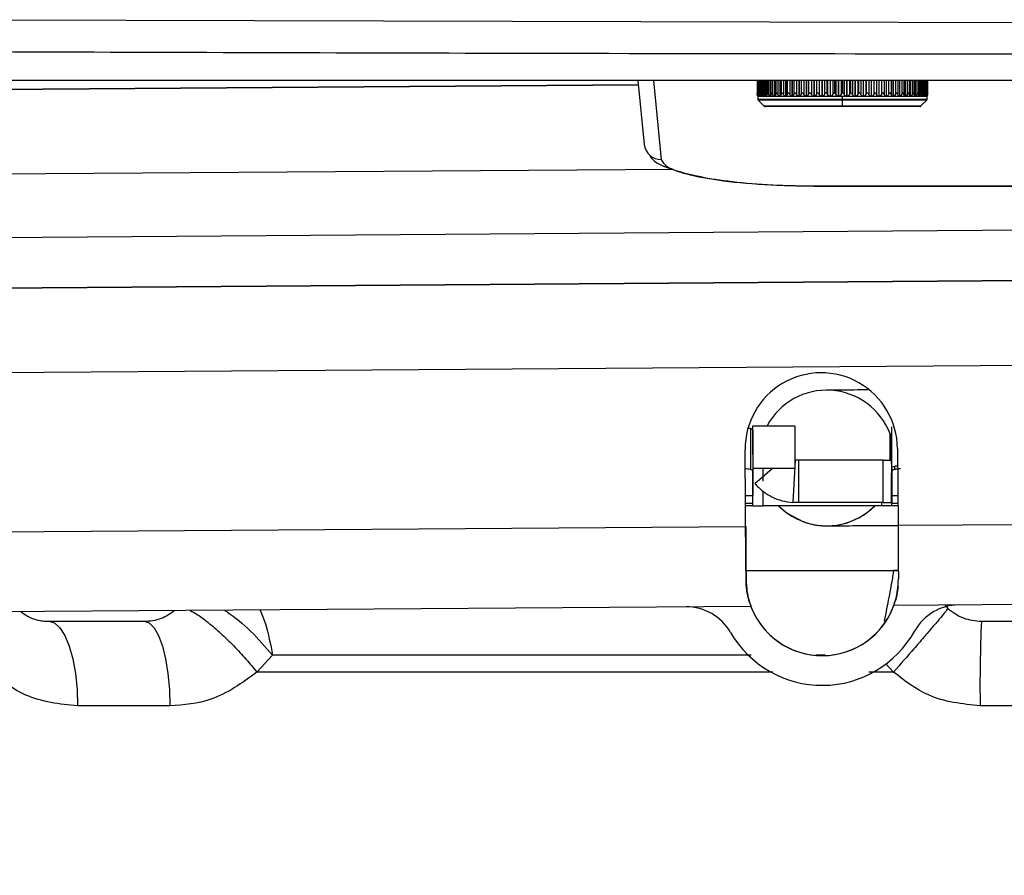
# Paper-space layout '_Front' of a CAD drawing. Units: millimetres. Extents: x -329 to 390, y -174 to 890.
# Drawn here: x -10 to 48, y 226 to 276 of the extents above; entities that cross this region are included whole.
import ezdxf

# ---------------------------------------------------------------- set-up
doc = ezdxf.new("R2010")
doc.units = ezdxf.units.MM

psp = doc.layouts.new('_Front')

# ---------------------------------------------------------------- linework, layer by layer
at = {"color": 7, "linetype": 'Continuous', "lineweight": 25}
for p, q in [((-14.215, 276.302), (55, 276.115)), ((-29.172, 272.053), (26.462, 272.46)), ((-24.595, 272.092), (26.461, 272.466)), ((26.462, 272.461), (-24.595, 272.087)), ((26.437, 272.711), (26.81, 268.943)), ((27.344, 272.711), (27.805, 268.057)), ((33.46, 272.711), (33.46, 271.897)), ((33.476, 272.711), (33.476, 271.9)), ((33.483, 272.711), (33.483, 271.897)), ((33.51, 272.711), (33.51, 271.9)), ((33.552, 272.711), (33.552, 271.897)), ((33.591, 272.711), (33.591, 271.9)), ((33.65, 272.711), (33.65, 271.783)), ((33.653, 272.711), (33.653, 271.783)), ((33.667, 272.711), (33.667, 271.897)), ((33.721, 272.711), (33.721, 271.9)), ((33.792, 272.711), (33.792, 271.783)), ((33.796, 272.711), (33.796, 271.783)), ((33.826, 272.711), (33.826, 271.9)), ((33.896, 272.711), (33.896, 271.9)), ((33.98, 272.711), (33.98, 271.783)), ((33.985, 272.711), (33.985, 271.783)), ((34.029, 272.711), (34.029, 271.9)), ((34.115, 272.711), (34.115, 271.9)), ((34.212, 272.711), (34.212, 271.783)), ((34.218, 272.711), (34.218, 271.783)), ((34.275, 272.711), (34.275, 271.9)), ((34.377, 272.711), (34.377, 271.9)), ((34.484, 272.711), (34.484, 271.783)), ((34.491, 272.711), (34.491, 271.783)), ((34.562, 272.711), (34.562, 271.9)), ((34.678, 272.711), (34.678, 271.9)), ((34.796, 272.711), (34.796, 271.783)), ((34.803, 272.711), (34.803, 271.783)), ((34.887, 272.711), (34.887, 271.9)), ((35.016, 272.711), (35.016, 271.9)), ((35.142, 272.711), (35.142, 271.783)), ((35.151, 272.711), (35.151, 271.783)), ((35.247, 272.711), (35.247, 271.9)), ((35.388, 272.711), (35.388, 271.9)), ((35.522, 272.711), (35.522, 271.783)), ((35.531, 272.711), (35.531, 271.783)), ((35.638, 272.711), (35.638, 271.9)), ((35.79, 272.711), (35.79, 271.9)), ((35.93, 272.711), (35.93, 271.783)), ((35.94, 272.711), (35.94, 271.783)), ((36.057, 272.711), (36.057, 271.9)), ((36.218, 272.711), (36.218, 271.9)), ((36.363, 272.711), (36.363, 271.783)), ((36.373, 272.711), (36.373, 271.783)), ((36.499, 272.711), (36.499, 271.9)), ((36.668, 272.711), (36.668, 271.9)), ((36.816, 272.711), (36.816, 271.783)), ((36.827, 272.711), (36.827, 271.783)), ((36.96, 272.711), (36.96, 271.9)), ((37.12, 272.711), (37.12, 271.921)), ((37.135, 272.711), (37.135, 271.9)), ((37.285, 272.711), (37.285, 271.783)), ((37.297, 272.711), (37.297, 271.783)), ((37.436, 272.711), (37.436, 271.9)), ((37.575, 272.711), (37.575, 271.949)), ((37.616, 272.711), (37.616, 271.9)), ((37.767, 272.711), (37.767, 271.783)), ((37.778, 272.711), (37.778, 271.783)), ((37.923, 272.711), (37.923, 271.9)), ((38.038, 272.711), (38.038, 271.966)), ((38.105, 272.711), (38.105, 271.9)), ((38.255, 272.711), (38.255, 271.783)), ((38.267, 272.711), (38.267, 271.783)), ((38.415, 272.711), (38.415, 271.9)), ((38.506, 272.711), (38.506, 271.971)), ((38.598, 272.711), (38.598, 271.9)), ((38.746, 272.711), (38.746, 271.783)), ((38.758, 272.711), (38.758, 271.783)), ((38.908, 272.711), (38.908, 271.9)), ((38.974, 272.711), (38.974, 271.966)), ((39.09, 272.711), (39.09, 271.9)), ((39.234, 272.711), (39.234, 271.783)), ((39.246, 272.711), (39.246, 271.783)), ((39.397, 272.711), (39.397, 271.9)), ((39.438, 272.711), (39.438, 271.949)), ((39.576, 272.711), (39.576, 271.9)), ((39.715, 272.711), (39.715, 271.783)), ((39.727, 272.711), (39.727, 271.783)), ((39.877, 272.711), (39.877, 271.9)), ((39.892, 272.711), (39.892, 271.921)), ((40.052, 272.711), (40.052, 271.9)), ((40.185, 272.711), (40.185, 271.783)), ((40.196, 272.711), (40.196, 271.783)), ((40.344, 272.711), (40.344, 271.9)), ((40.513, 272.711), (40.513, 271.9)), ((40.638, 272.711), (40.638, 271.783)), ((40.649, 272.711), (40.649, 271.783)), ((40.794, 272.711), (40.794, 271.9)), ((40.954, 272.711), (40.954, 271.9)), ((41.071, 272.711), (41.071, 271.783)), ((41.081, 272.711), (41.081, 271.783)), ((41.221, 272.711), (41.221, 271.9)), ((41.372, 272.711), (41.372, 271.9)), ((41.479, 272.711), (41.479, 271.783)), ((41.488, 272.711), (41.488, 271.783)), ((41.622, 272.711), (41.622, 271.9)), ((41.763, 272.711), (41.763, 271.9)), ((41.858, 272.711), (41.858, 271.783)), ((41.867, 272.711), (41.867, 271.783)), ((41.993, 272.711), (41.993, 271.9)), ((42.122, 272.711), (42.122, 271.9)), ((42.205, 272.711), (42.205, 271.783)), ((42.213, 272.711), (42.213, 271.783)), ((42.33, 272.711), (42.33, 271.9)), ((42.446, 272.711), (42.446, 271.9)), ((42.516, 272.711), (42.516, 271.783)), ((42.523, 272.711), (42.523, 271.783)), ((42.63, 272.711), (42.63, 271.9)), ((42.732, 272.711), (42.732, 271.9)), ((42.789, 272.711), (42.789, 271.783)), ((42.795, 272.711), (42.795, 271.783)), ((42.891, 272.711), (42.891, 271.9)), ((42.977, 272.711), (42.977, 271.9)), ((43.02, 272.711), (43.02, 271.783)), ((43.025, 272.711), (43.025, 271.783)), ((43.109, 272.711), (43.109, 271.9)), ((43.179, 272.711), (43.179, 271.9)), ((43.208, 272.711), (43.208, 271.783)), ((43.212, 272.711), (43.212, 271.783)), ((43.283, 272.711), (43.283, 271.9)), ((43.337, 271.897), (43.337, 272.711)), ((43.35, 272.711), (43.35, 271.783)), ((43.353, 272.711), (43.353, 271.783)), ((43.411, 272.711), (43.411, 271.9)), ((43.45, 271.897), (43.45, 272.711)), ((43.492, 272.711), (43.492, 271.9)), ((43.518, 271.897), (43.518, 272.711)), ((43.524, 272.711), (43.524, 271.9)), ((43.54, 271.897), (43.54, 272.711)), ((33.459, 271.974), (33.501, 271.78)), ((33.554, 271.857), (33.554, 271.783)), ((33.556, 271.895), (33.556, 271.783)), ((37.616, 271.9), (37.575, 271.949)), ((39.438, 271.949), (39.397, 271.9)), ((43.446, 271.89), (43.446, 271.783)), ((43.499, 271.78), (43.541, 271.974)), ((33.5, 271.783), (33.5, 271.624)), ((33.5, 271.783), (33.506, 271.783)), ((33.5, 271.624), (43.5, 271.624)), ((33.506, 271.801), (33.506, 271.783)), ((33.507, 271.795), (33.507, 271.783)), ((33.507, 271.783), (33.507, 271.783)), ((33.507, 271.783), (33.554, 271.783)), ((33.529, 271.553), (33.871, 271.212)), ((43.471, 271.553), (33.529, 271.553)), ((33.556, 271.783), (33.556, 271.783)), ((33.556, 271.783), (33.65, 271.783)), ((33.653, 271.783), (33.653, 271.783)), ((33.653, 271.783), (33.792, 271.783)), ((33.797, 271.783), (33.796, 271.783)), ((33.797, 271.783), (33.98, 271.783)), ((33.986, 271.783), (33.985, 271.783)), ((33.986, 271.783), (34.212, 271.783)), ((34.219, 271.783), (34.218, 271.783)), ((34.219, 271.783), (34.484, 271.783)), ((34.493, 271.783), (34.491, 271.783)), ((34.493, 271.783), (34.796, 271.783)), ((34.805, 271.783), (34.803, 271.783)), ((34.805, 271.783), (35.142, 271.783)), ((35.153, 271.783), (35.151, 271.783)), ((35.153, 271.783), (35.522, 271.783)), ((35.533, 271.783), (35.531, 271.783)), ((35.533, 271.783), (35.93, 271.783)), ((35.942, 271.783), (35.94, 271.783)), ((35.942, 271.783), (36.363, 271.783)), ((36.375, 271.783), (36.373, 271.783)), ((36.375, 271.783), (36.816, 271.783)), ((36.829, 271.783), (36.827, 271.783)), ((36.829, 271.783), (37.285, 271.783)), ((37.299, 271.783), (37.297, 271.783)), ((37.299, 271.783), (37.767, 271.783)), ((37.781, 271.783), (37.778, 271.783)), ((37.781, 271.783), (38.255, 271.783)), ((38.269, 271.783), (38.267, 271.783)), ((38.269, 271.783), (38.746, 271.783)), ((38.506, 271.624), (38.506, 271.783)), ((38.506, 271.553), (38.506, 271.624)), ((38.506, 271.212), (38.506, 271.553)), ((38.76, 271.783), (38.758, 271.783)), ((38.76, 271.783), (39.234, 271.783)), ((39.248, 271.783), (39.246, 271.783)), ((39.248, 271.783), (39.715, 271.783)), ((39.729, 271.783), (39.727, 271.783)), ((39.729, 271.783), (40.185, 271.783)), ((40.198, 271.783), (40.196, 271.783)), ((40.198, 271.783), (40.638, 271.783)), ((40.651, 271.783), (40.649, 271.783)), ((40.651, 271.783), (41.071, 271.783)), ((41.083, 271.783), (41.081, 271.783)), ((41.083, 271.783), (41.479, 271.783)), ((41.49, 271.783), (41.488, 271.783)), ((41.49, 271.783), (41.858, 271.783)), ((41.868, 271.783), (41.867, 271.783)), ((41.868, 271.783), (42.205, 271.783)), ((42.214, 271.783), (42.213, 271.783)), ((42.214, 271.783), (42.516, 271.783)), ((42.525, 271.783), (42.523, 271.783)), ((42.525, 271.783), (42.789, 271.783)), ((42.796, 271.783), (42.795, 271.783)), ((42.796, 271.783), (43.02, 271.783)), ((43.026, 271.783), (43.025, 271.783)), ((43.026, 271.783), (43.208, 271.783)), ((43.129, 271.212), (43.471, 271.553)), ((43.213, 271.783), (43.212, 271.783)), ((43.213, 271.783), (43.35, 271.783)), ((43.354, 271.783), (43.353, 271.783)), ((43.354, 271.783), (43.446, 271.783)), ((43.448, 271.827), (43.448, 271.783)), ((43.448, 271.783), (43.448, 271.783)), ((43.448, 271.783), (43.494, 271.783)), ((43.494, 271.799), (43.494, 271.783)), ((43.495, 271.799), (43.495, 271.783)), ((43.495, 271.783), (43.495, 271.783)), ((43.495, 271.783), (43.5, 271.783)), ((43.5, 271.624), (43.5, 271.783)), ((33.871, 271.212), (43.129, 271.212)), ((43.059, 271.183), (33.941, 271.183)), ((38.506, 271.183), (38.506, 271.212)), ((28.525, 267.475), (-29.21, 267.052)), ((36.804, 266.483), (36.804, 266.498)), ((36.804, 266.498), (54.461, 266.498)), ((36.804, 266.483), (54.461, 266.483)), ((-95.84, 262.846), (49.411, 263.909)), ((170.174, 261.794), (-95.818, 259.846)), ((-95.818, 259.846), (170.174, 261.793)), ((170.211, 256.793), (-95.782, 254.846)), ((33.074, 252.182), (33.074, 249.767)), ((33.196, 252.32), (33.196, 252.13)), ((33.221, 252.091), (33.221, 249.676)), ((33.221, 250.657), (33.221, 252.091)), ((35.696, 252.32), (35.696, 249.82)), ((41.396, 252.282), (41.396, 249.867)), ((41.308, 251.87), (41.32, 250.32)), ((41.308, 251.867), (41.308, 251.87)), ((41.32, 250.32), (41.308, 251.867)), ((32.808, 244.046), (32.757, 250.948)), ((41.743, 251.014), (41.776, 246.457)), ((33.221, 250.657), (33.221, 248.242)), ((41.396, 250.452), (41.396, 249.58)), ((33.324, 248.953), (34.359, 249.82)), ((33.821, 249.085), (33.821, 249.82)), ((35.716, 250.326), (35.576, 247.83)), ((35.933, 250.32), (35.716, 250.326)), ((40.896, 250.32), (35.845, 250.32)), ((35.933, 247.82), (35.933, 250.32)), ((40.896, 247.82), (40.896, 250.32)), ((41.396, 250.129), (41.396, 250.32)), ((41.396, 249.867), (41.396, 248.433)), ((41.421, 249.854), (41.421, 248.242)), ((41.567, 249.945), (41.567, 249.767)), ((33.221, 248.242), (33.221, 249.676)), ((41.396, 247.82), (41.396, 249.56)), ((32.777, 248.242), (33.221, 248.242)), ((33.821, 247.629), (33.821, 248.455)), ((41.396, 248.433), (41.421, 248.433)), ((41.421, 248.242), (41.763, 248.242)), ((32.78, 247.783), (33.221, 247.783)), ((33.221, 247.629), (32.781, 247.629)), ((40.821, 247.629), (33.821, 247.629)), ((35.933, 247.82), (35.576, 247.83)), ((40.896, 247.82), (35.933, 247.82)), ((40.821, 247.629), (40.821, 247.82)), ((41.396, 247.974), (41.421, 247.974)), ((41.421, 247.82), (41.396, 247.82)), ((41.421, 247.97), (41.421, 247.783)), ((41.421, 247.629), (41.421, 247.82)), ((41.421, 247.783), (41.767, 247.783)), ((41.768, 247.629), (41.421, 247.629)), ((170.28, 247.398), (41.776, 246.457)), ((32.79, 246.391), (-95.713, 245.451)), ((32.79, 246.398), (32.79, 246.398)), ((32.809, 243.82), (32.808, 244.053)), ((32.809, 243.82), (41.5, 243.82)), ((41.5, 243.82), (41.804, 243.804)), ((41.799, 243.804), (41.502, 243.818)), ((32.813, 243.249), (32.813, 243.249)), ((32.817, 243.158), (32.813, 243.249)), ((32.84, 242.789), (32.84, 242.789)), ((33.019, 241.937), (32.84, 242.789)), ((41.779, 242.855), (41.613, 242)), ((41.779, 242.855), (41.788, 242.961)), ((41.779, 242.855), (41.779, 242.855)), ((170.314, 242.698), (41.532, 241.755)), ((33.103, 241.694), (-95.679, 240.751)), ((33.019, 241.937), (33.019, 241.937)), ((33.103, 241.694), (33.103, 241.694)), ((41.532, 241.756), (41.532, 241.755)), ((41.613, 242), (41.613, 242)), ((44.542, 241.778), (44.712, 241.57)), ((4.885, 238.82), (3.96, 237.82)), ((37.485, 238.82), (36.936, 238.82)), ((37.339, 238.789), (37.339, 238.789)), ((41.509, 237.82), (41.055, 238.313)), ((41.509, 237.82), (40.063, 237.82))]:
    psp.add_line(p, q, dxfattribs=at)
at = {"color": 7, "linetype": 'Continuous', "lineweight": 25, "flags": 128}
for points in [[(33.221, 252.091), (33.218, 252.103), (33.211, 252.116), (33.199, 252.128), (33.182, 252.14), (33.161, 252.152), (33.136, 252.163), (33.107, 252.173), (33.074, 252.182)], [(41.567, 249.767), (41.534, 249.758), (41.505, 249.748), (41.48, 249.737), (41.459, 249.725), (41.442, 249.713), (41.43, 249.701), (41.423, 249.688), (41.421, 249.676)], [(34.731, 247.629), (35.241, 247.194), (36.198, 246.689)], [(32.808, 244.046), (32.808, 243.93), (32.809, 243.819), (32.81, 243.712), (32.811, 243.609), (32.812, 243.512), (32.812, 243.419), (32.813, 243.331), (32.813, 243.249)], [(-8.304, 240.82), (-7.975, 240.724), (-7.659, 240.439), (-7.368, 239.977), (-7.113, 239.355), (-6.903, 238.598), (-6.748, 237.733), (-6.652, 236.795), (-6.619, 235.82)], [(-2.696, 240.82), (-2.399, 240.724), (-2.113, 240.439), (-1.85, 239.977), (-1.619, 239.355), (-1.43, 238.598), (-1.289, 237.733), (-1.203, 236.795), (-1.174, 235.82)]]:
    psp.add_lwpolyline(points, dxfattribs=at)
at = {"color": 7, "linetype": 'Continuous', "lineweight": 25}
for centre, radius, start, end in [((33.6, 271.624), 0.1, 180, 225), ((43.4, 271.624), 0.1, 315, 0), ((33.941, 271.283), 0.1, 225, 270), ((43.059, 271.283), 0.1, 270, 315), ((27.795, 269.047), 0.99, 186.01487, 270.60677), ((37.25, 250.981), 4.493, 0.41953, 180.41953), ((37.569, 250.451), 4, 20.78366, 151.57936), ((32.803, 251.091), 1.124, 76.03225, 83.61433), ((32.748, 248.365), 1.44, 76.89738, 89.29159), ((37.569, 250.451), 4, 224.87764, 315.12236), ((37.569, 250.447), 4, 249.96632, 315.19851), ((29.298, 238.666), 3, 29.95852, 90.41953), ((37.306, 243.282), 4.493, 197.41655, 343.42251), ((37.306, 243.282), 4.493, 200.69476, 340.1443), ((45.381, 238.784), 3, 90.41953, 150.88054), ((130.843, 237.069), 84.231, 177.44813, 180.85012), ((37.306, 243.282), 6.243, 209.95852, 330.88054)]:
    psp.add_arc(centre, radius, start, end, dxfattribs=at)
for points, knots in [([(55, 274.261), (42.08, 274.274), (19.008, 274.297), (-4.063, 274.373), (-14.215, 274.406)], [0, 0, 0, 0, 0.56, 1, 1, 1, 1]), ([(302.45, 272.711), (292.765, 272.711), (273.314, 272.711), (243.925, 272.711), (214.392, 272.711), (184.825, 272.711), (155.202, 272.711), (125.456, 272.711), (95.772, 272.711), (68.033, 272.711), (42.582, 272.711), (19.091, 272.711), (-4.264, 272.711), (-27.69, 272.711), (-51.117, 272.711), (-74.417, 272.711), (-97.984, 272.711), (-113.671, 272.711), (-121.716, 272.711)], [0, 0, 0, 0, 0.0697744, 0.1401385, 0.2096621, 0.2794448, 0.3491886, 0.4185696, 0.4888862, 0.5580559, 0.6137435, 0.6680392, 0.7235133, 0.7783659, 0.8333002, 0.8889288, 0.9430376, 1, 1, 1, 1]), ([(33.476, 271.9), (33.471, 271.919), (33.465, 271.946), (33.46, 271.968), (33.459, 271.973), (33.46, 271.968), (33.465, 271.946), (33.471, 271.919), (33.476, 271.9)], [0, 0, 0, 0, 0.291731, 0.401828, 0.499469, 0.597291, 0.707554, 1, 1, 1, 1]), ([(33.476, 271.9), (33.483, 271.868), (33.493, 271.825), (33.502, 271.788), (33.504, 271.785), (33.505, 271.783)], [0, 0, 0, 0, 0.5837631, 0.8045642, 1, 1, 1, 1]), ([(33.506, 271.783), (33.505, 271.785), (33.503, 271.788), (33.493, 271.825), (33.483, 271.868), (33.476, 271.9)], [0, 0, 0, 0, 0.1954334, 0.416233, 1, 1, 1, 1]), ([(33.51, 271.9), (33.504, 271.919), (33.496, 271.946), (33.488, 271.968), (33.484, 271.973), (33.483, 271.968), (33.484, 271.946), (33.488, 271.919), (33.492, 271.9)], [0, 0, 0, 0, 0.2917312, 0.4018285, 0.4994696, 0.5972914, 0.707554, 1, 1, 1, 1]), ([(33.492, 271.9), (33.497, 271.868), (33.503, 271.825), (33.508, 271.788), (33.507, 271.785), (33.507, 271.783)], [0, 0, 0, 0, 0.583763, 0.804564, 1, 1, 1, 1]), ([(33.554, 271.783), (33.552, 271.785), (33.547, 271.788), (33.532, 271.825), (33.519, 271.868), (33.51, 271.9)], [0, 0, 0, 0, 0.195433, 0.416233, 1, 1, 1, 1]), ([(33.591, 271.9), (33.585, 271.919), (33.575, 271.946), (33.563, 271.968), (33.557, 271.973), (33.554, 271.968), (33.551, 271.946), (33.554, 271.919), (33.556, 271.9)], [0, 0, 0, 0, 0.2917318, 0.4018293, 0.4994706, 0.5972921, 0.7075546, 1, 1, 1, 1]), ([(33.556, 271.9), (33.558, 271.868), (33.562, 271.825), (33.561, 271.788), (33.558, 271.785), (33.556, 271.783)], [0, 0, 0, 0, 0.583763, 0.804564, 1, 1, 1, 1]), ([(33.649, 271.783), (33.646, 271.785), (33.639, 271.788), (33.618, 271.825), (33.603, 271.868), (33.591, 271.9)], [0, 0, 0, 0, 0.195433, 0.416233, 1, 1, 1, 1]), ([(33.667, 271.9), (33.668, 271.868), (33.669, 271.825), (33.662, 271.788), (33.656, 271.785), (33.653, 271.783)], [0, 0, 0, 0, 0.583763, 0.804564, 1, 1, 1, 1]), ([(33.721, 271.9), (33.712, 271.919), (33.701, 271.946), (33.686, 271.968), (33.678, 271.973), (33.672, 271.968), (33.666, 271.946), (33.667, 271.919), (33.667, 271.9)], [0, 0, 0, 0, 0.291733, 0.40183, 0.499472, 0.597293, 0.707555, 1, 1, 1, 1]), ([(33.792, 271.783), (33.787, 271.785), (33.777, 271.788), (33.752, 271.825), (33.734, 271.868), (33.721, 271.9)], [0, 0, 0, 0, 0.1954334, 0.416233, 1, 1, 1, 1]), ([(33.826, 271.9), (33.824, 271.868), (33.822, 271.825), (33.81, 271.788), (33.801, 271.785), (33.797, 271.783)], [0, 0, 0, 0, 0.583763, 0.804564, 1, 1, 1, 1]), ([(33.896, 271.9), (33.887, 271.919), (33.874, 271.946), (33.856, 271.968), (33.845, 271.973), (33.837, 271.968), (33.828, 271.946), (33.827, 271.919), (33.826, 271.9)], [0, 0, 0, 0, 0.291734, 0.401832, 0.499474, 0.597295, 0.707557, 1, 1, 1, 1]), ([(33.979, 271.783), (33.973, 271.785), (33.961, 271.788), (33.931, 271.825), (33.91, 271.868), (33.896, 271.9)], [0, 0, 0, 0, 0.195433, 0.416233, 1, 1, 1, 1]), ([(34.029, 271.9), (34.025, 271.868), (34.02, 271.825), (34.002, 271.788), (33.991, 271.785), (33.986, 271.783)], [0, 0, 0, 0, 0.583763, 0.804564, 1, 1, 1, 1]), ([(34.115, 271.9), (34.105, 271.919), (34.091, 271.946), (34.07, 271.968), (34.057, 271.973), (34.047, 271.968), (34.034, 271.946), (34.031, 271.919), (34.029, 271.9)], [0, 0, 0, 0, 0.2917336, 0.4018315, 0.4994734, 0.5972944, 0.7075564, 1, 1, 1, 1]), ([(34.21, 271.783), (34.204, 271.785), (34.189, 271.788), (34.154, 271.825), (34.131, 271.868), (34.115, 271.9)], [0, 0, 0, 0, 0.195433, 0.416233, 1, 1, 1, 1]), ([(34.275, 271.9), (34.269, 271.868), (34.261, 271.825), (34.239, 271.788), (34.225, 271.785), (34.219, 271.783)], [0, 0, 0, 0, 0.5837631, 0.8045642, 1, 1, 1, 1]), ([(34.377, 271.9), (34.366, 271.919), (34.351, 271.946), (34.327, 271.968), (34.312, 271.973), (34.299, 271.968), (34.284, 271.946), (34.279, 271.919), (34.275, 271.9)], [0, 0, 0, 0, 0.291733, 0.40183, 0.499472, 0.597293, 0.707555, 1, 1, 1, 1]), ([(34.483, 271.783), (34.475, 271.785), (34.458, 271.788), (34.419, 271.825), (34.395, 271.868), (34.377, 271.9)], [0, 0, 0, 0, 0.195433, 0.416233, 1, 1, 1, 1]), ([(34.562, 271.9), (34.554, 271.868), (34.543, 271.825), (34.516, 271.788), (34.5, 271.785), (34.493, 271.783)], [0, 0, 0, 0, 0.583763, 0.804564, 1, 1, 1, 1]), ([(34.678, 271.9), (34.666, 271.919), (34.65, 271.946), (34.624, 271.968), (34.608, 271.973), (34.593, 271.968), (34.574, 271.946), (34.567, 271.919), (34.562, 271.9)], [0, 0, 0, 0, 0.291732, 0.401829, 0.499471, 0.597292, 0.707555, 1, 1, 1, 1]), ([(34.794, 271.783), (34.785, 271.785), (34.766, 271.788), (34.723, 271.825), (34.697, 271.868), (34.678, 271.9)], [0, 0, 0, 0, 0.195433, 0.416233, 1, 1, 1, 1]), ([(34.887, 271.9), (34.877, 271.868), (34.863, 271.825), (34.831, 271.788), (34.813, 271.785), (34.805, 271.783)], [0, 0, 0, 0, 0.583763, 0.804564, 1, 1, 1, 1]), ([(35.016, 271.9), (35.004, 271.919), (34.987, 271.946), (34.959, 271.968), (34.94, 271.973), (34.923, 271.968), (34.902, 271.946), (34.893, 271.919), (34.887, 271.9)], [0, 0, 0, 0, 0.291731, 0.401829, 0.49947, 0.597291, 0.707554, 1, 1, 1, 1]), ([(35.141, 271.783), (35.131, 271.785), (35.11, 271.788), (35.064, 271.825), (35.037, 271.868), (35.016, 271.9)], [0, 0, 0, 0, 0.195433, 0.416233, 1, 1, 1, 1]), ([(35.247, 271.9), (35.235, 271.868), (35.219, 271.825), (35.182, 271.788), (35.162, 271.785), (35.153, 271.783)], [0, 0, 0, 0, 0.583763, 0.804564, 1, 1, 1, 1]), ([(35.388, 271.9), (35.375, 271.919), (35.357, 271.946), (35.327, 271.968), (35.307, 271.973), (35.289, 271.968), (35.265, 271.946), (35.254, 271.919), (35.247, 271.9)], [0, 0, 0, 0, 0.291731, 0.401828, 0.499469, 0.597291, 0.707554, 1, 1, 1, 1]), ([(35.52, 271.783), (35.51, 271.785), (35.487, 271.788), (35.438, 271.825), (35.409, 271.868), (35.388, 271.9)], [0, 0, 0, 0, 0.195433, 0.416233, 1, 1, 1, 1]), ([(35.638, 271.9), (35.624, 271.868), (35.605, 271.825), (35.565, 271.788), (35.543, 271.785), (35.533, 271.783)], [0, 0, 0, 0, 0.583763, 0.804564, 1, 1, 1, 1]), ([(35.79, 271.9), (35.776, 271.919), (35.758, 271.946), (35.726, 271.968), (35.705, 271.973), (35.685, 271.968), (35.658, 271.946), (35.647, 271.919), (35.638, 271.9)], [0, 0, 0, 0, 0.291731, 0.401828, 0.499469, 0.597291, 0.707554, 1, 1, 1, 1]), ([(35.928, 271.783), (35.917, 271.785), (35.893, 271.788), (35.841, 271.825), (35.812, 271.868), (35.79, 271.9)], [0, 0, 0, 0, 0.195433, 0.416233, 1, 1, 1, 1]), ([(36.057, 271.9), (36.041, 271.868), (36.02, 271.825), (35.976, 271.788), (35.953, 271.785), (35.942, 271.783)], [0, 0, 0, 0, 0.583763, 0.804564, 1, 1, 1, 1]), ([(36.218, 271.9), (36.204, 271.919), (36.185, 271.946), (36.152, 271.968), (36.129, 271.973), (36.108, 271.968), (36.079, 271.946), (36.066, 271.919), (36.057, 271.9)], [0, 0, 0, 0, 0.2917307, 0.4018278, 0.4994689, 0.5972907, 0.7075535, 1, 1, 1, 1]), ([(36.361, 271.783), (36.349, 271.785), (36.324, 271.788), (36.27, 271.825), (36.24, 271.868), (36.218, 271.9)], [0, 0, 0, 0, 0.195433, 0.416233, 1, 1, 1, 1]), ([(36.499, 271.9), (36.482, 271.868), (36.459, 271.825), (36.411, 271.788), (36.387, 271.785), (36.375, 271.783)], [0, 0, 0, 0, 0.583763, 0.804564, 1, 1, 1, 1]), ([(36.668, 271.9), (36.654, 271.919), (36.634, 271.946), (36.6, 271.968), (36.577, 271.973), (36.554, 271.968), (36.524, 271.946), (36.509, 271.919), (36.499, 271.9)], [0, 0, 0, 0, 0.291731, 0.401828, 0.499469, 0.597291, 0.707553, 1, 1, 1, 1]), ([(36.814, 271.783), (36.802, 271.785), (36.776, 271.788), (36.721, 271.825), (36.69, 271.868), (36.668, 271.9)], [0, 0, 0, 0, 0.195433, 0.416233, 1, 1, 1, 1]), ([(36.96, 271.9), (36.942, 271.868), (36.917, 271.825), (36.866, 271.788), (36.841, 271.785), (36.829, 271.783)], [0, 0, 0, 0, 0.583763, 0.804564, 1, 1, 1, 1]), ([(37.12, 271.921), (37.113, 271.93), (37.099, 271.945), (37.076, 271.963), (37.053, 271.972), (37.031, 271.971), (37.011, 271.963), (36.984, 271.941), (36.97, 271.917), (36.96, 271.9)], [0, 0, 0, 0, 0.15582, 0.284645, 0.39489, 0.499552, 0.598376, 0.711261, 1, 1, 1, 1]), ([(37.135, 271.9), (37.132, 271.904), (37.127, 271.911), (37.122, 271.918), (37.12, 271.921)], [0, 0, 0, 0, 0.560939, 1, 1, 1, 1]), ([(37.283, 271.783), (37.271, 271.785), (37.244, 271.788), (37.188, 271.825), (37.157, 271.868), (37.135, 271.9)], [0, 0, 0, 0, 0.195433, 0.416233, 1, 1, 1, 1]), ([(37.436, 271.9), (37.417, 271.868), (37.39, 271.825), (37.338, 271.788), (37.311, 271.785), (37.299, 271.783)], [0, 0, 0, 0, 0.583763, 0.804564, 1, 1, 1, 1]), ([(37.575, 271.949), (37.568, 271.954), (37.555, 271.964), (37.534, 271.972), (37.512, 271.972), (37.487, 271.962), (37.46, 271.938), (37.445, 271.913), (37.436, 271.9)], [0, 0, 0, 0, 0.140855, 0.262827, 0.377962, 0.500338, 0.718921, 1, 1, 1, 1]), ([(37.765, 271.783), (37.752, 271.785), (37.725, 271.788), (37.668, 271.825), (37.638, 271.868), (37.616, 271.9)], [0, 0, 0, 0, 0.1954334, 0.416233, 1, 1, 1, 1]), ([(37.923, 271.9), (37.903, 271.868), (37.874, 271.825), (37.82, 271.788), (37.793, 271.785), (37.781, 271.783)], [0, 0, 0, 0, 0.583763, 0.804564, 1, 1, 1, 1]), ([(38.038, 271.966), (38.033, 271.968), (38.021, 271.971), (38.003, 271.97), (37.985, 271.965), (37.965, 271.953), (37.943, 271.931), (37.93, 271.911), (37.923, 271.9)], [0, 0, 0, 0, 0.120516, 0.245242, 0.367519, 0.492805, 0.730079, 1, 1, 1, 1]), ([(38.105, 271.9), (38.095, 271.915), (38.077, 271.941), (38.05, 271.958), (38.038, 271.966)], [0, 0, 0, 0, 0.5672649, 1, 1, 1, 1]), ([(38.253, 271.783), (38.24, 271.785), (38.213, 271.788), (38.157, 271.825), (38.127, 271.868), (38.105, 271.9)], [0, 0, 0, 0, 0.1954334, 0.416233, 1, 1, 1, 1]), ([(38.415, 271.9), (38.394, 271.868), (38.364, 271.825), (38.309, 271.788), (38.282, 271.785), (38.269, 271.783)], [0, 0, 0, 0, 0.583763, 0.804564, 1, 1, 1, 1]), ([(38.506, 271.971), (38.498, 271.97), (38.481, 271.968), (38.447, 271.946), (38.428, 271.919), (38.415, 271.9)], [0, 0, 0, 0, 0.195463, 0.415823, 1, 1, 1, 1]), ([(38.598, 271.9), (38.584, 271.919), (38.566, 271.946), (38.531, 271.968), (38.514, 271.97), (38.506, 271.971)], [0, 0, 0, 0, 0.584177, 0.804537, 1, 1, 1, 1]), ([(38.743, 271.783), (38.731, 271.785), (38.704, 271.788), (38.648, 271.825), (38.619, 271.868), (38.598, 271.9)], [0, 0, 0, 0, 0.195433, 0.416233, 1, 1, 1, 1]), ([(38.908, 271.9), (38.886, 271.868), (38.856, 271.825), (38.8, 271.788), (38.773, 271.785), (38.76, 271.783)], [0, 0, 0, 0, 0.583763, 0.804564, 1, 1, 1, 1]), ([(38.974, 271.966), (38.963, 271.958), (38.935, 271.941), (38.918, 271.915), (38.908, 271.9)], [0, 0, 0, 0, 0.4327351, 1, 1, 1, 1]), ([(39.09, 271.9), (39.083, 271.91), (39.07, 271.931), (39.048, 271.953), (39.028, 271.965), (39.01, 271.97), (38.992, 271.971), (38.98, 271.968), (38.974, 271.966)], [0, 0, 0, 0, 0.2668774, 0.5089804, 0.6325316, 0.7552764, 0.8796045, 1, 1, 1, 1]), ([(39.232, 271.783), (39.219, 271.785), (39.192, 271.788), (39.138, 271.825), (39.11, 271.868), (39.09, 271.9)], [0, 0, 0, 0, 0.195433, 0.416233, 1, 1, 1, 1]), ([(39.397, 271.9), (39.375, 271.868), (39.344, 271.825), (39.288, 271.788), (39.261, 271.785), (39.248, 271.783)], [0, 0, 0, 0, 0.583763, 0.804564, 1, 1, 1, 1]), ([(39.576, 271.9), (39.567, 271.913), (39.553, 271.938), (39.525, 271.962), (39.5, 271.972), (39.479, 271.972), (39.457, 271.964), (39.445, 271.954), (39.438, 271.949)], [0, 0, 0, 0, 0.280626, 0.49902, 0.621591, 0.73686, 0.858963, 1, 1, 1, 1]), ([(39.713, 271.783), (39.701, 271.785), (39.675, 271.788), (39.622, 271.825), (39.595, 271.868), (39.576, 271.9)], [0, 0, 0, 0, 0.195433, 0.416233, 1, 1, 1, 1]), ([(39.877, 271.9), (39.855, 271.868), (39.824, 271.825), (39.768, 271.788), (39.741, 271.785), (39.729, 271.783)], [0, 0, 0, 0, 0.583763, 0.804564, 1, 1, 1, 1]), ([(39.892, 271.921), (39.889, 271.917), (39.884, 271.91), (39.879, 271.903), (39.877, 271.9)], [0, 0, 0, 0, 0.559789, 1, 1, 1, 1]), ([(40.052, 271.9), (40.042, 271.917), (40.028, 271.941), (40.002, 271.963), (39.982, 271.971), (39.959, 271.972), (39.936, 271.963), (39.913, 271.945), (39.9, 271.93), (39.892, 271.921)], [0, 0, 0, 0, 0.2878724, 0.4005395, 0.4991879, 0.6041528, 0.7146143, 0.8437253, 1, 1, 1, 1]), ([(40.183, 271.783), (40.171, 271.785), (40.145, 271.788), (40.095, 271.825), (40.07, 271.868), (40.052, 271.9)], [0, 0, 0, 0, 0.195433, 0.416233, 1, 1, 1, 1]), ([(40.344, 271.9), (40.322, 271.868), (40.291, 271.825), (40.236, 271.788), (40.21, 271.785), (40.198, 271.783)], [0, 0, 0, 0, 0.583763, 0.804564, 1, 1, 1, 1]), ([(40.513, 271.9), (40.502, 271.919), (40.488, 271.946), (40.458, 271.968), (40.435, 271.973), (40.412, 271.968), (40.377, 271.946), (40.358, 271.919), (40.344, 271.9)], [0, 0, 0, 0, 0.291734, 0.401832, 0.499474, 0.597295, 0.707557, 1, 1, 1, 1]), ([(40.636, 271.783), (40.625, 271.785), (40.6, 271.788), (40.553, 271.825), (40.53, 271.868), (40.513, 271.9)], [0, 0, 0, 0, 0.195433, 0.416233, 1, 1, 1, 1]), ([(40.794, 271.9), (40.771, 271.868), (40.741, 271.825), (40.687, 271.788), (40.663, 271.785), (40.651, 271.783)], [0, 0, 0, 0, 0.5837631, 0.8045642, 1, 1, 1, 1]), ([(40.954, 271.9), (40.945, 271.919), (40.932, 271.946), (40.903, 271.968), (40.882, 271.973), (40.859, 271.968), (40.826, 271.946), (40.807, 271.919), (40.794, 271.9)], [0, 0, 0, 0, 0.2917336, 0.4018315, 0.4994734, 0.5972944, 0.7075564, 1, 1, 1, 1]), ([(41.069, 271.783), (41.058, 271.785), (41.035, 271.788), (40.991, 271.825), (40.97, 271.868), (40.954, 271.9)], [0, 0, 0, 0, 0.195433, 0.416233, 1, 1, 1, 1]), ([(41.221, 271.9), (41.199, 271.868), (41.169, 271.825), (41.118, 271.788), (41.094, 271.785), (41.083, 271.783)], [0, 0, 0, 0, 0.583763, 0.804564, 1, 1, 1, 1]), ([(41.372, 271.9), (41.364, 271.919), (41.352, 271.946), (41.326, 271.968), (41.306, 271.973), (41.285, 271.968), (41.253, 271.946), (41.234, 271.919), (41.221, 271.9)], [0, 0, 0, 0, 0.291733, 0.40183, 0.499472, 0.597293, 0.707555, 1, 1, 1, 1]), ([(41.477, 271.783), (41.467, 271.785), (41.446, 271.788), (41.405, 271.825), (41.386, 271.868), (41.372, 271.9)], [0, 0, 0, 0, 0.1954334, 0.416233, 1, 1, 1, 1]), ([(41.622, 271.9), (41.601, 271.868), (41.572, 271.825), (41.523, 271.788), (41.501, 271.785), (41.49, 271.783)], [0, 0, 0, 0, 0.583763, 0.804564, 1, 1, 1, 1]), ([(41.763, 271.9), (41.755, 271.919), (41.745, 271.946), (41.721, 271.968), (41.703, 271.973), (41.683, 271.968), (41.653, 271.946), (41.635, 271.919), (41.622, 271.9)], [0, 0, 0, 0, 0.291732, 0.401829, 0.499471, 0.597292, 0.707555, 1, 1, 1, 1]), ([(41.856, 271.783), (41.847, 271.785), (41.828, 271.788), (41.791, 271.825), (41.775, 271.868), (41.763, 271.9)], [0, 0, 0, 0, 0.195433, 0.416233, 1, 1, 1, 1]), ([(41.993, 271.9), (41.973, 271.868), (41.945, 271.825), (41.899, 271.788), (41.878, 271.785), (41.868, 271.783)], [0, 0, 0, 0, 0.583763, 0.804564, 1, 1, 1, 1]), ([(42.122, 271.9), (42.115, 271.919), (42.107, 271.946), (42.086, 271.968), (42.069, 271.973), (42.051, 271.968), (42.022, 271.946), (42.005, 271.919), (41.993, 271.9)], [0, 0, 0, 0, 0.2917312, 0.4018285, 0.4994697, 0.5972914, 0.7075541, 1, 1, 1, 1]), ([(42.204, 271.783), (42.195, 271.785), (42.177, 271.788), (42.145, 271.825), (42.132, 271.868), (42.122, 271.9)], [0, 0, 0, 0, 0.195433, 0.416233, 1, 1, 1, 1]), ([(42.33, 271.9), (42.311, 271.868), (42.285, 271.825), (42.242, 271.788), (42.223, 271.785), (42.214, 271.783)], [0, 0, 0, 0, 0.583763, 0.804564, 1, 1, 1, 1]), ([(42.446, 271.9), (42.441, 271.919), (42.434, 271.946), (42.416, 271.968), (42.401, 271.973), (42.384, 271.968), (42.358, 271.946), (42.342, 271.919), (42.33, 271.9)], [0, 0, 0, 0, 0.2917309, 0.4018281, 0.4994692, 0.597291, 0.7075537, 1, 1, 1, 1]), ([(42.515, 271.783), (42.508, 271.785), (42.492, 271.788), (42.464, 271.825), (42.454, 271.868), (42.446, 271.9)], [0, 0, 0, 0, 0.195433, 0.416233, 1, 1, 1, 1]), ([(42.63, 271.9), (42.613, 271.868), (42.588, 271.825), (42.549, 271.788), (42.533, 271.785), (42.525, 271.783)], [0, 0, 0, 0, 0.5837631, 0.8045642, 1, 1, 1, 1]), ([(42.732, 271.9), (42.728, 271.919), (42.723, 271.946), (42.708, 271.968), (42.695, 271.973), (42.68, 271.968), (42.657, 271.946), (42.641, 271.919), (42.63, 271.9)], [0, 0, 0, 0, 0.291731, 0.401828, 0.499469, 0.597291, 0.707554, 1, 1, 1, 1]), ([(42.788, 271.783), (42.781, 271.785), (42.768, 271.788), (42.746, 271.825), (42.737, 271.868), (42.732, 271.9)], [0, 0, 0, 0, 0.195433, 0.416233, 1, 1, 1, 1]), ([(42.891, 271.9), (42.875, 271.868), (42.852, 271.825), (42.817, 271.788), (42.803, 271.785), (42.796, 271.783)], [0, 0, 0, 0, 0.583763, 0.804564, 1, 1, 1, 1]), ([(42.977, 271.9), (42.975, 271.919), (42.971, 271.946), (42.959, 271.968), (42.949, 271.973), (42.936, 271.968), (42.915, 271.946), (42.901, 271.919), (42.891, 271.9)], [0, 0, 0, 0, 0.291731, 0.401828, 0.499469, 0.597291, 0.707554, 1, 1, 1, 1]), ([(43.019, 271.783), (43.014, 271.785), (43.003, 271.788), (42.986, 271.825), (42.981, 271.868), (42.977, 271.9)], [0, 0, 0, 0, 0.195433, 0.416233, 1, 1, 1, 1]), ([(43.109, 271.9), (43.095, 271.868), (43.074, 271.825), (43.044, 271.788), (43.032, 271.785), (43.026, 271.783)], [0, 0, 0, 0, 0.5837631, 0.8045642, 1, 1, 1, 1]), ([(43.179, 271.9), (43.178, 271.919), (43.177, 271.946), (43.168, 271.968), (43.16, 271.973), (43.149, 271.968), (43.131, 271.946), (43.119, 271.919), (43.109, 271.9)], [0, 0, 0, 0, 0.291731, 0.401828, 0.499469, 0.597291, 0.707553, 1, 1, 1, 1]), ([(43.207, 271.783), (43.203, 271.785), (43.195, 271.788), (43.183, 271.825), (43.181, 271.868), (43.179, 271.9)], [0, 0, 0, 0, 0.195433, 0.416233, 1, 1, 1, 1]), ([(43.283, 271.9), (43.27, 271.868), (43.252, 271.825), (43.227, 271.788), (43.217, 271.785), (43.213, 271.783)], [0, 0, 0, 0, 0.583763, 0.804564, 1, 1, 1, 1]), ([(43.336, 271.9), (43.337, 271.919), (43.337, 271.946), (43.332, 271.968), (43.326, 271.973), (43.317, 271.968), (43.303, 271.946), (43.291, 271.919), (43.283, 271.9)], [0, 0, 0, 0, 0.29173, 0.401828, 0.499468, 0.59729, 0.707553, 1, 1, 1, 1]), ([(43.35, 271.783), (43.347, 271.785), (43.341, 271.788), (43.334, 271.825), (43.335, 271.868), (43.336, 271.9)], [0, 0, 0, 0, 0.195433, 0.416233, 1, 1, 1, 1]), ([(43.411, 271.9), (43.4, 271.868), (43.385, 271.825), (43.364, 271.788), (43.357, 271.785), (43.354, 271.783)], [0, 0, 0, 0, 0.583763, 0.804564, 1, 1, 1, 1]), ([(43.447, 271.9), (43.448, 271.919), (43.451, 271.946), (43.449, 271.968), (43.445, 271.973), (43.439, 271.968), (43.428, 271.946), (43.418, 271.919), (43.411, 271.9)], [0, 0, 0, 0, 0.29173, 0.401827, 0.499468, 0.59729, 0.707553, 1, 1, 1, 1]), ([(43.446, 271.783), (43.444, 271.785), (43.441, 271.788), (43.44, 271.825), (43.444, 271.868), (43.447, 271.9)], [0, 0, 0, 0, 0.195433, 0.416233, 1, 1, 1, 1]), ([(43.492, 271.9), (43.483, 271.868), (43.47, 271.825), (43.455, 271.788), (43.45, 271.785), (43.448, 271.783)], [0, 0, 0, 0, 0.583763, 0.804564, 1, 1, 1, 1]), ([(43.509, 271.9), (43.513, 271.919), (43.517, 271.946), (43.518, 271.968), (43.517, 271.973), (43.514, 271.968), (43.505, 271.946), (43.498, 271.919), (43.492, 271.9)], [0, 0, 0, 0, 0.291731, 0.401828, 0.499469, 0.59729, 0.707553, 1, 1, 1, 1]), ([(43.494, 271.783), (43.494, 271.785), (43.493, 271.788), (43.497, 271.825), (43.504, 271.868), (43.509, 271.9)], [0, 0, 0, 0, 0.195433, 0.416233, 1, 1, 1, 1]), ([(43.524, 271.9), (43.517, 271.868), (43.507, 271.825), (43.498, 271.788), (43.496, 271.785), (43.495, 271.783)], [0, 0, 0, 0, 0.5837631, 0.8045642, 1, 1, 1, 1]), ([(27.111, 268.333), (27.14, 268.275), (27.343, 267.878), (28.307, 267.501), (29.92, 267.057), (31.758, 266.763), (34.106, 266.539), (35.878, 266.506), (36.804, 266.488)], [0, 0, 0, 0, 0.041481, 0.284131, 0.435422, 0.605483, 0.79376, 1, 1, 1, 1]), ([(27.805, 268.057), (27.885, 267.912), (28.052, 267.612), (29.222, 267.188), (31.153, 266.814), (33.787, 266.549), (35.825, 266.514), (36.804, 266.498)], [0, 0, 0, 0, 0.178341, 0.369546, 0.56588, 0.791548, 1, 1, 1, 1]), ([(39.994, 254.464), (39.718, 254.462), (39.076, 254.458), (38.331, 254.452), (37.773, 254.449), (37.641, 254.448), (37.58, 254.447)], [0, 0, 0, 0, 0.20814, 0.4844731, 0.760648, 1, 1, 1, 1]), ([(35.696, 252.32), (35.33, 252.32), (34.596, 252.32), (33.774, 252.32), (33.284, 252.32), (33.226, 252.32), (33.196, 252.32)], [0, 0, 0, 0, 0.279584, 0.559169, 0.779521, 1, 1, 1, 1]), ([(41.396, 250.452), (41.396, 250.509), (41.396, 250.609), (41.396, 250.775), (41.396, 250.848)], [0, 0, 0, 0, 0.559979, 1, 1, 1, 1]), ([(35.696, 249.82), (35.33, 249.82), (34.596, 249.82), (33.774, 249.82), (33.284, 249.82), (33.226, 249.82), (33.196, 249.82)], [0, 0, 0, 0, 0.279584, 0.559169, 0.779521, 1, 1, 1, 1]), ([(40.896, 250.32), (40.969, 250.32), (41.116, 250.32), (41.28, 250.32), (41.378, 250.32), (41.39, 250.32), (41.396, 250.32)], [0, 0, 0, 0, 0.279508, 0.559012, 0.779306, 1, 1, 1, 1]), ([(41.396, 249.867), (41.406, 249.886), (41.427, 249.924), (41.564, 249.964), (41.679, 249.986), (41.743, 249.989), (41.751, 249.989)], [0, 0, 0, 0, 0.345033, 0.690586, 0.962882, 1, 1, 1, 1]), ([(33.324, 248.953), (33.472, 248.795), (33.771, 248.48), (34.328, 248.14), (34.935, 247.903), (35.362, 247.854), (35.576, 247.83)], [0, 0, 0, 0, 0.250504, 0.502633, 0.750442, 1, 1, 1, 1]), ([(33.221, 247.783), (33.221, 247.848), (33.221, 247.965), (33.221, 248.157), (33.221, 248.242)], [0, 0, 0, 0, 0.559979, 1, 1, 1, 1]), ([(41.421, 248.242), (41.421, 248.136), (41.421, 247.947), (41.421, 247.833), (41.421, 247.783)], [0, 0, 0, 0, 0.559979, 1, 1, 1, 1]), ([(33.221, 247.629), (33.221, 247.637), (33.221, 247.651), (33.221, 247.743), (33.221, 247.783)], [0, 0, 0, 0, 0.559979, 1, 1, 1, 1]), ([(33.221, 247.629), (33.232, 247.629), (33.254, 247.629), (33.415, 247.629), (33.613, 247.629), (33.751, 247.629), (33.821, 247.629)], [0, 0, 0, 0, 0.279508, 0.559012, 0.779306, 1, 1, 1, 1]), ([(41.421, 247.629), (41.409, 247.629), (41.386, 247.629), (41.226, 247.629), (41.028, 247.629), (40.89, 247.629), (40.821, 247.629)], [0, 0, 0, 0, 0.27976, 0.558944, 0.77912, 1, 1, 1, 1]), ([(40.896, 247.82), (40.969, 247.82), (41.116, 247.82), (41.28, 247.82), (41.378, 247.82), (41.39, 247.82), (41.396, 247.82)], [0, 0, 0, 0, 0.279508, 0.559012, 0.779306, 1, 1, 1, 1]), ([(41.396, 247.82), (41.396, 247.828), (41.396, 247.842), (41.396, 247.933), (41.396, 247.974)], [0, 0, 0, 0, 0.559979, 1, 1, 1, 1]), ([(41.421, 247.629), (41.421, 247.637), (41.421, 247.651), (41.421, 247.743), (41.421, 247.783)], [0, 0, 0, 0, 0.5599789, 1, 1, 1, 1]), ([(32.79, 246.398), (32.795, 245.809), (32.802, 244.861), (32.807, 244.106), (32.809, 243.82)], [0, 0, 0, 0, 0.620675, 1, 1, 1, 1]), ([(36.2, 246.698), (36.256, 246.675), (36.459, 246.59), (36.796, 246.517), (37.154, 246.465), (37.38, 246.451), (37.497, 246.448), (37.535, 246.447), (37.554, 246.447), (37.571, 246.447), (37.593, 246.447), (37.643, 246.448), (37.858, 246.449), (38.441, 246.453), (39.305, 246.459), (40.399, 246.467), (41.253, 246.473), (41.739, 246.476), (41.776, 246.477)], [0, 0, 0, 0, 0.020215, 0.074696, 0.115954, 0.14269, 0.151373, 0.155853, 0.159607, 0.165101, 0.176372, 0.213981, 0.363045, 0.520794, 0.676421, 0.831865, 0.987268, 1, 1, 1, 1]), ([(41.502, 243.818), (41.503, 243.79), (41.505, 243.734), (41.432, 243.282), (41.263, 242.383), (41.06, 241.32), (40.967, 240.832)], [0, 0, 0, 0, 0.181953, 0.360749, 0.707009, 1, 1, 1, 1]), ([(41.5, 243.82), (41.5, 243.82), (41.501, 243.819), (41.501, 243.819), (41.502, 243.818)], [0, 0, 0, 0, 0.56, 1, 1, 1, 1]), ([(32.813, 243.249), (32.827, 243.017), (32.854, 242.552), (32.975, 242.071), (33.079, 241.753), (33.095, 241.714), (33.103, 241.694)], [0, 0, 0, 0, 0.250086, 0.500285, 0.7502, 1, 1, 1, 1]), ([(32.84, 242.789), (32.836, 242.809), (32.83, 242.841), (32.821, 243.075), (32.817, 243.158)], [0, 0, 0, 0, 0.640797, 1, 1, 1, 1]), ([(33.019, 241.937), (32.975, 242.094), (32.895, 242.374), (32.857, 242.662), (32.84, 242.789)], [0, 0, 0, 0, 0.559963, 1, 1, 1, 1]), ([(41.532, 241.755), (41.54, 241.775), (41.555, 241.815), (41.656, 242.135), (41.769, 242.618), (41.789, 243.082), (41.799, 243.314)], [0, 0, 0, 0, 0.24988, 0.499743, 0.749864, 1, 1, 1, 1]), ([(41.779, 242.855), (41.759, 242.693), (41.724, 242.404), (41.647, 242.123), (41.613, 242)], [0, 0, 0, 0, 0.559942, 1, 1, 1, 1]), ([(-9.968, 241.378), (-9.765, 241.238), (-9.407, 240.99), (-8.897, 240.871), (-8.547, 240.824), (-8.37, 240.821), (-8.304, 240.82)], [0, 0, 0, 0, 0.397098, 0.698457, 0.888024, 1, 1, 1, 1]), ([(-2.696, 240.82), (-2.348, 240.844), (-1.728, 240.886), (-1.168, 241.274), (-0.922, 241.445)], [0, 0, 0, 0, 0.562144, 1, 1, 1, 1]), ([(0.024, 241.452), (0.149, 241.387), (0.45, 241.233), (1.067, 240.772), (1.808, 240.133), (2.573, 239.386), (3.305, 238.603), (3.747, 238.074), (3.96, 237.82)], [0, 0, 0, 0, 0.131544, 0.314041, 0.496539, 0.674227, 0.843015, 1, 1, 1, 1]), ([(2.046, 241.466), (2.103, 241.43), (2.588, 241.12), (3.632, 240.26), (4.469, 239.298), (4.885, 238.82)], [0, 0, 0, 0, 0.061825, 0.533028, 1, 1, 1, 1]), ([(4.154, 241.482), (4.259, 241.215), (4.565, 240.435), (4.758, 239.461), (4.885, 238.82)], [0, 0, 0, 0, 0.342199, 1, 1, 1, 1]), ([(44.712, 241.57), (44.676, 241.514), (44.62, 241.428), (44.228, 240.956), (43.818, 240.472), (43.304, 239.874), (42.553, 239.007), (41.92, 238.288), (41.509, 237.82)], [0, 0, 0, 0, 0.239647, 0.368483, 0.5, 0.631517, 0.760353, 1, 1, 1, 1]), ([(44.712, 241.57), (45.008, 241.354), (45.601, 240.923), (46.331, 240.854), (46.696, 240.82)], [0, 0, 0, 0, 0.499971, 1, 1, 1, 1]), ([(-8.304, 240.82), (-7.261, 240.82), (-5.4, 240.82), (-3.522, 240.82), (-2.696, 240.82)], [0, 0, 0, 0, 0.559996, 1, 1, 1, 1]), ([(46.696, 240.82), (50.559, 240.82), (57.459, 240.82), (64.295, 240.82), (67.304, 240.82)], [0, 0, 0, 0, 0.559929, 1, 1, 1, 1]), ([(33.12, 238.82), (31.641, 238.82), (26.156, 238.82), (16.684, 238.82), (8.838, 238.82), (4.885, 238.82)], [0, 0, 0, 0, 0.154766, 0.574097, 1, 1, 1, 1]), ([(-6.619, 235.82), (-7.677, 235.934), (-9.567, 236.139), (-11.092, 237.306), (-11.763, 237.82)], [0, 0, 0, 0, 0.559865, 1, 1, 1, 1]), ([(3.96, 237.82), (3.087, 237.183), (1.527, 236.045), (-0.348, 235.889), (-1.174, 235.82)], [0, 0, 0, 0, 0.5595466, 1, 1, 1, 1]), ([(34.4, 237.82), (33.265, 237.82), (28.598, 237.82), (21.187, 237.82), (12.164, 237.82), (6.706, 237.82), (3.96, 237.82)], [0, 0, 0, 0, 0.11016, 0.452678, 0.72464, 1, 1, 1, 1]), ([(46.622, 235.82), (45.562, 235.938), (43.668, 236.149), (42.169, 237.309), (41.509, 237.82)], [0, 0, 0, 0, 0.559469, 1, 1, 1, 1]), ([(-1.174, 235.82), (-2.194, 235.82), (-4.017, 235.82), (-5.824, 235.82), (-6.619, 235.82)], [0, 0, 0, 0, 0.5599957, 1, 1, 1, 1]), ([(66.541, 235.82), (63.226, 235.82), (56.616, 235.82), (49.947, 235.82), (46.622, 235.82)], [0, 0, 0, 0, 0.501462, 1, 1, 1, 1]), ([(-55.5, 227.173), (-52.848, 225.179), (-47.555, 221.199), (-39.194, 215.558), (-30.494, 210.224), (-21.375, 205.262), (-11.805, 200.74), (-1.803, 196.769), (8.593, 193.458), (19.365, 190.908), (30.49, 189.212), (41.835, 188.49), (53.261, 188.708), (60.746, 189.679), (64.5, 190.166)], [0, 0, 0, 0, 0.0834065, 0.1665091, 0.2494649, 0.3325117, 0.4160068, 0.4996781, 0.5825694, 0.665292, 0.7487339, 0.8325629, 0.9160228, 1, 1, 1, 1])]:
    psp.add_open_spline(points, degree=3, knots=knots, dxfattribs=at)
for points in [[(33.221, 249.676), (33.219, 249.684), (33.215, 249.701), (33.185, 249.726), (33.14, 249.748), (33.096, 249.761), (33.074, 249.767)], [(41.921, 249.805), (41.888, 249.805), (41.822, 249.804), (41.728, 249.796), (41.64, 249.784), (41.591, 249.773), (41.567, 249.767)], [(32.813, 243.249), (32.81, 243.712), (32.803, 244.639), (32.795, 245.807), (32.79, 246.391)], [(41.776, 246.457), (41.781, 245.873), (41.789, 244.705), (41.796, 243.778), (41.799, 243.314)]]:
    psp.add_open_spline(points, degree=3, dxfattribs=at)

doc.saveas('drawing.dxf')
